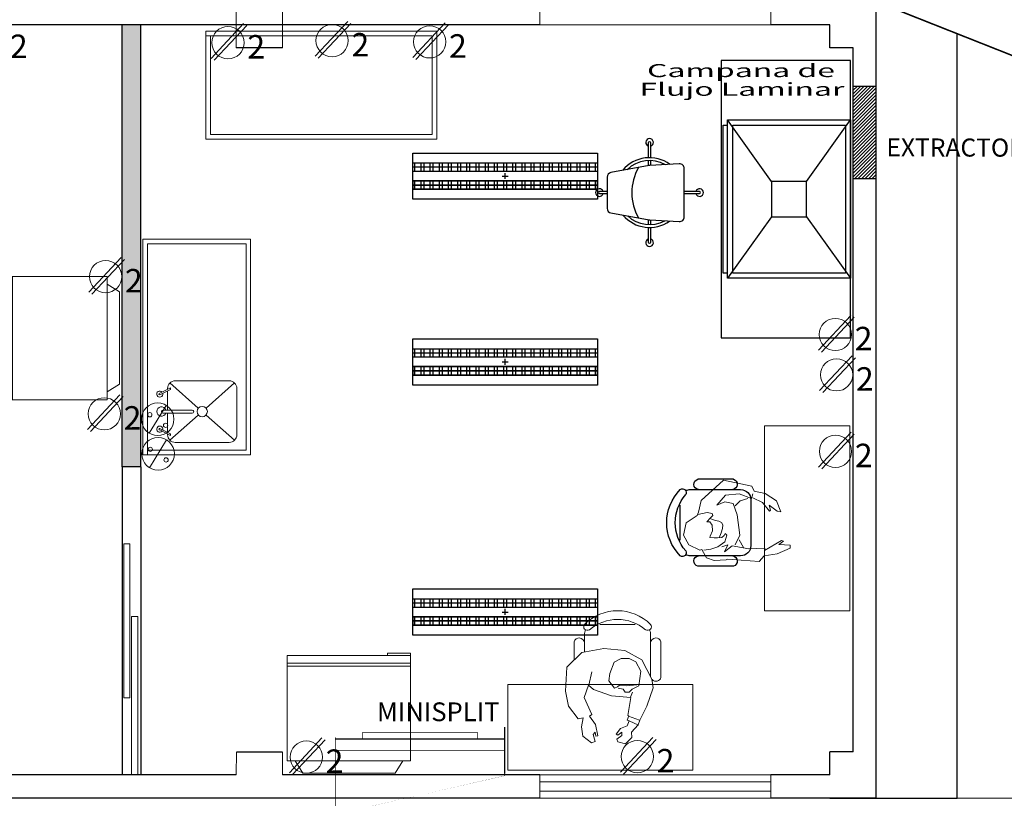
# Model space of a CAD drawing. Units: millimetres. Extents: x 8340 to 23103, y 22260 to 45822.
# Drawn here: x 10291 to 10298, y 22412 to 22417 of the extents above; entities that cross this region are included whole.
import ezdxf
from ezdxf.enums import TextEntityAlignment as Align

# ---------------------------------------------------------------- set-up
doc = ezdxf.new("R2010")
doc.units = ezdxf.units.MM
doc.header["$LTSCALE"] = 100
for name, pattern in [('DASHDOT', [1, 0.5, -0.25, 0, -0.25]), ('HIDDE50', [0.08, 0.05, -0.03]), ('HIDDEN', [9.524999999999999, 6.35, -3.175])]:
    doc.linetypes.add(name, pattern=pattern)
for name, color, linetype, lineweight in [('Alumbrado', 5, 'Continuous', 40), ('CISTERNA', 178, 'Continuous', 30), ('MOBILIARIO', 7, 'Continuous', 13), ('MUEBLES', 7, 'Continuous', 0), ('Muros de Carga', 240, 'Continuous', 0), ('TEXTOS', 7, 'Continuous', 5)]:
    doc.layers.add(name, color=color, linetype=linetype, lineweight=lineweight)
for name, color, linetype in [('AUXILIARPROYLOSA', 6, 'HIDDEN'), ('INST. ELECTRICA', 1, 'Continuous'), ('mb', 7, 'Continuous'), ('MOB', 252, 'Continuous'), ('MUROS', 7, 'Continuous'), ('OBRA EXTERIOR', 42, 'Continuous'), ('SRIVIERA', 252, 'Continuous'), ('TXT', 7, 'Continuous'), ('VENTANAS', 7, 'Continuous')]:
    doc.layers.add(name, color=color, linetype=linetype)
doc.layers.add('Instelectrica', color=7, linetype='Continuous', true_color=0xed1a35)
doc.styles.add('100', font='arial.ttf', dxfattribs={"width": 1.8, "height": 0.15})
doc.styles.add('sw60', font='swissel.ttf', dxfattribs={"height": 0.1524})
doc.styles.add('sw80', font='swissel.ttf', dxfattribs={"height": 0.18})

# ---------------------------------------------------------------- blocks, each defined once
blk = doc.blocks.new('56190257')
for p, q in [((0.3500000000000005, -0.25), (0, 0)), ((0.5499999999999998, -0.25), (0.9000000000000004, 0)), ((0.3500000000000005, -0.4499999999999993), (0, -0.6999999999999993)), ((0.5499999999999998, -0.4499999999999993), (0.9000000000000004, -0.6999999999999993))]:
    blk.add_line(p, q)
for points in [[(0, 0), (0.9000000000000004, 0), (0.9000000000000004, -0.6999999999999993), (0, -0.6999999999999993)], [(0.3500000000000005, -0.25), (0.3500000000000005, -0.4500000000000028), (0.5499999999999998, -0.4500000000000028), (0.5499999999999998, -0.25)]]:
    blk.add_lwpolyline(points, close=True)
at = {"linetype": 'HIDDE50'}
blk.add_lwpolyline([(0.03000000000000025, -0.02999999999999758), (0.8700000000000001, -0.03000000000000114), (0.8700000000000001, -0.6699999999999982), (0.03000000000000025, -0.6699999999999982)], close=True, dxfattribs=at)
blk.add_lwpolyline([(0.8700000000000001, -0.6999999999999993), (0.8700000000000001, -0.7249999999999979), (0.03000000000000025, -0.7249999999999979), (0.03000000000000025, -0.6999999999999993)])
blk = doc.blocks.new('56190059')
blk.add_lwpolyline([(0, -0.6999999999999993), (0, 0), (1.499999999999993, 0), (1.499999999999993, -0.6999999999999993)], close=True)
blk = doc.blocks.new('18140069')
for p, q in [((-0.2065121630523237, 0.2245388868264797), (-0.1752990328064925, 0.2245388868264797)), ((-0.1767826186650723, 0.2120388868264769), (-0.2065121630523237, 0.2120388868264769)), ((0.1752990328064925, 0.2245388868264797), (0.2093829559380254, 0.2245388868264797)), ((0.2093829559380254, 0.2120388868264769), (0.1767826186650723, 0.2120388868264769))]:
    blk.add_line(p, q)
for points in [[(0.007685396442852266, 0.4932888868264911), (0.007685396442852266, 0.5432888868264882, 1), (-0.004814603557150576, 0.5432888868264882), (-0.004814603557150576, 0.4932888868264911)], [(-0.22486294093504, 0.2120388868264769), (-0.3235646035571449, 0.212038886826484, -1), (-0.3235646035571449, 0.2245388868264797), (-0.22486294093504, 0.2245388868264797)], [(0.2277337338207417, 0.2245388868264797), (0.3264353964428466, 0.2245388868264797, -1), (0.3264353964428466, 0.212038886826484), (0.2277337338207417, 0.2120388868264769)], [(-0.004814603557150576, -0.00671111317350892), (-0.004814603557150576, -0.1067111131735174, 1), (0.007685396442852266, -0.1067111131735174), (0.007685396442852266, -0.00671111317350892)]]:
    blk.add_lwpolyline(points, format="xyb")
blk.add_lwpolyline([(-0.1013981058405875, 0.4932888868264911, 0.3624646087620042), (-0.1309142031435755, 0.4686554499724878), (-0.1761012863052791, 0.2201264925831339, 0.03109876837555234), (-0.1765389995984492, 0.21642403002582), (-0.1871762797434755, 0.02495298741515484, 0.4305637126589946), (-0.1572224691473139, -0.006711113173523131), (0.1572224691473139, -0.006711113173523131, 0.4305637126589946), (0.1871762797434755, 0.02495298741515484), (0.1765389995984421, 0.21642403002582, 0.03109876837555234), (0.1761012863052791, 0.2201264925831339), (0.1309142031435755, 0.4686554499724878, 0.3624646087620042), (0.1013981058405804, 0.4932888868264911)], format="xyb", close=True)
for centre, radius, start, end in [((0.001435396442850845, 0.5432888868264882), 0.02499999999999947, 284.4775121859295, 255.5224878140666), ((0.001435396442850845, 0.2182888868264854), 0.226384628453435, 130.3217640075297, 215.1464490872146), ((0.001435396442850845, 0.2182888868264854), 0.226384628453435, 323.6983823713605, 50.79197986905745), ((0.001435396442850845, 0.2182888868264854), 0.2080414622136652, 136.9608037706406, 208.2080212072729), ((0, 0), 0.3331095089746832, 60.63646175361574, 119.3635382463841), ((0.001435396442850845, 0.2182888868264854), 0.2080414622136652, 330.3076346448782, 44.45082268697934), ((-0.3235646035571449, 0.2182888868264854), 0.02500000000000036, 14.47751218592976, 345.5224878140702), ((0.3264353964428466, 0.2182888868264854), 0.02499999999999947, 194.4775121859303, 165.5224878140697), ((0.001435396442850845, -0.1067111131735174), 0.02500000000000036, 104.477512185931, 75.52248781406901)]:
    blk.add_arc(centre, radius, start, end)
blk = doc.blocks.new('XFSD')
at = {"layer": 'MUEBLES', "ltscale": 0.4}
for p, q in [((224.7761503521781, 215.4450883334021), (223.9761503521781, 215.4450883334021)), ((223.9761503521781, 214.7600883334021), (223.9761503521781, 215.4450883334021)), ((224.6261503521781, 215.4450883334021), (224.6261503521781, 215.460088333402)), ((224.7761503521781, 215.460088333402), (224.6261503521781, 215.460088333402)), ((224.7761503521781, 214.7600883334021), (224.7761503521781, 215.460088333402)), ((224.7761503521781, 215.395088333402), (223.9761503521781, 215.395088333402)), ((224.7761503521781, 215.3750883334021), (223.9761503521781, 215.3750883334021)), ((224.7761503521781, 214.7600883334021), (223.9761503521781, 214.7600883334021)), ((224.0261503521781, 214.7600883334021), (224.076150352178, 214.6800883334021)), ((224.6761503521781, 214.6800883334021), (224.7261503521781, 214.7600883334021)), ((224.6761503521781, 214.6800883334021), (224.076150352178, 214.6800883334021))]:
    blk.add_line(p, q, dxfattribs=at)
blk = doc.blocks.new('mes')
at = {"lineweight": 5}
for p, q in [((9993.354067333934, 22359.40624451352), (9993.354067330565, 22360.77624437462)), ((9993.994067333933, 22360.77624437462), (9993.354067330565, 22360.77624437462)), ((9993.500052572406, 22359.87239138414), (9993.68446646037, 22359.70846792817)), ((9993.73460420168, 22359.70846792817), (9993.919018089648, 22359.87239138414)), ((9993.484535331027, 22359.69618448758), (9993.484535331027, 22359.81999126392)), ((9993.484535331027, 22359.5516537239), (9993.484535331027, 22359.67618448759)), ((9993.500052572406, 22359.49997759103), (9993.68446646037, 22359.663901047)), ((9993.73460420168, 22359.663901047), (9993.919018089648, 22359.49997759103))]:
    blk.add_line(p, q, dxfattribs=at)
blk.add_lwpolyline([(9993.324067330508, 22360.80624443356), (9994.024067333936, 22360.80624451353), (9994.024067333936, 22359.40624451352), (9993.324067333935, 22359.40624451352), (9993.324067330508, 22360.80624443356), (9993.324067330508, 22360.80624443356)], close=True, dxfattribs=at)
blk.add_lwpolyline([(9993.354067333934, 22359.43624451353), (9993.994067333933, 22359.43624451353), (9993.994067333933, 22360.77624437462)], dxfattribs=at)
blk.add_lwpolyline([(9993.484535331027, 22359.82999126392), (9993.484535331027, 22359.83618448758, -0.4142135623730951), (9993.534535331026, 22359.88618448759), (9993.884535331024, 22359.88618448759, -0.4142135623730955), (9993.934535331027, 22359.83618448758), (9993.934535331027, 22359.53618448759, -0.4142135623730951), (9993.884535331024, 22359.48618448758), (9993.534535331026, 22359.48618448758, -0.4142135623730951), (9993.484535331027, 22359.53618448759), (9993.484535331027, 22359.5416537239)], format="xyb", dxfattribs=at)
for points in [[(9993.43408633483, 22359.79476676582), (9993.50408633483, 22359.82976676582), (9993.50408633483, 22359.83976676582), (9993.43408633483, 22359.80476676582, 1)], [(9993.644535331026, 22359.67618448759, 1), (9993.644535331026, 22359.69618448758), (9993.454535331024, 22359.69618448758, 1), (9993.454535331024, 22359.67618448759)], [(9993.50408633483, 22359.531878222), (9993.50408633483, 22359.541878222), (9993.43408633483, 22359.576878222, 1), (9993.43408633483, 22359.566878222)]]:
    blk.add_lwpolyline(points, format="xyb", close=True, dxfattribs=at)
blk.add_circle((9993.709535331025, 22359.68618448759), 0.03354101966249792, dxfattribs=at)
for centre, radius, start, end in [((9993.43408633483, 22359.79976676582), 0.02000000000000046, 39.48601755864982, 13.64408479551659), ((9993.444935331026, 22359.68618448759), 0.03040000000000069, 19.20489749719336, 340.7951025028067), ((9993.43408633483, 22359.571878222), 0.02000000000000046, 346.3559152044834, 320.5139824413502)]:
    blk.add_arc(centre, radius, start, end, dxfattribs=at)
blk = doc.blocks.new('mes23')
at = {"lineweight": 5}
for p in [(9993.354067333934, 22357.18863559745), (9993.994067333933, 22358.65863545854)]:
    blk.add_line(p, (9993.354067330565, 22358.65863545854), dxfattribs=at)
blk.add_lwpolyline([(9993.324067330508, 22358.68863551748), (9994.024067333936, 22358.68863559745), (9994.024067333936, 22357.18863559745), (9993.324067333935, 22357.18863559745), (9993.324067330508, 22358.68863551748), (9993.324067330508, 22358.68863551748)], close=True, dxfattribs=at)
blk.add_lwpolyline([(9993.354067333934, 22357.21863559745), (9993.994067333933, 22357.21863559745), (9993.994067333933, 22358.65863545854)], dxfattribs=at)
blk = doc.blocks.new('HUM05')
at = {"lineweight": 5}
for p, q in [((-0.1737209809252249, 0.1656568380733816), (-0.02820044392521481, 0.2969299308733824)), ((-0.02820044392521481, 0.2969299308733824), (0.1549125248747885, 0.2569638436733825)), ((0.1549125248747885, 0.2569638436733825), (0.1704347188747874, 0.2262544562733808)), ((-0.07234157992522228, 0.1334929196733832), (-0.01495810312522394, 0.1997511564733827)), ((-0.01495810312522394, 0.1997511564733827), (0.07332419427478953, 0.2085856066733811)), ((0.07332419427478953, 0.2085856066733811), (0.1527782390747916, 0.1776650944733831)), ((0.1527782390747916, 0.1776650944733831), (0.161606466274776, 0.2085856066733811)), ((0.1704347188747874, 0.2262544562733808), (0.2411099902747935, 0.2091772742733795)), ((0.2411099902747935, 0.2091772742733795), (0.3155389244747653, 0.1636123412733816)), ((-0.1915226725252239, 0.08932074487338326), (-0.1737209809252249, 0.1656568380733816)), ((-0.01937221672523037, 0.1555790070733849), (-0.07234157992522228, 0.1334929196733832)), ((0.03359714647478995, 0.1449471766733836), (-0.01937221672523037, 0.1555790070733849)), ((0.06008185347477024, 0.07165189527338), (0.03359714647478995, 0.1449471766733836)), ((0.04749798227479118, 0.1306302634733818), (0.08082171547479788, 0.1623683762733847)), ((0.08082171547479788, 0.1623683762733847), (0.1300138954747752, 0.1766505422733857)), ((0.2248246278747672, 0.1518587706733818), (0.1626049656747739, 0.1811272668733821)), ((0.2701693682747646, 0.096083393273382), (0.2248246278747672, 0.1518587706733818)), ((0.2682379014747767, 0.1335017334733841), (0.276083631274787, 0.1026460674733833)), ((0.3200957860747735, 0.0952649290733838), (0.2682379014747767, 0.1335017334733841)), ((0.3155389244747653, 0.1636123412733816), (0.3443991156747757, 0.09222726687337968)), ((-0.2709767427252245, 0.0186452956733838), (-0.2003509251252353, 0.06723468287338363)), ((-0.2003509251252353, 0.06723468287338363), (-0.1915226725252239, 0.08932074487338326)), ((-0.1948309717252243, 0.07400129367337982), (-0.134072647725219, 0.0876707608733831)), ((-0.134072647725219, 0.0876707608733831), (-0.1021745403252226, 0.08007661807338451)), ((-0.09761765332521577, 0.06640712547338268), (-0.1128072343252029, 0.05273765827338295)), ((-0.1021745403252226, 0.08007661807338451), (-0.09761765332521577, 0.06640712547338268)), ((0.07773830787476754, -0.06086460372661762), (0.06008185347477024, 0.07165189527338)), ((0.276083631274787, 0.1026460674733833), (0.2701693682747646, 0.096083393273382)), ((0.3443991156747757, 0.09222726687337968), (0.3200957860747735, 0.0952649290733838)), ((-0.2886331971252218, -0.06086460372661762), (-0.2709767427252245, 0.0186452956733838)), ((-0.1128072343252029, 0.05273765827338295), (-0.1355915931252127, 0.0269175168733824)), ((-0.1355915931252127, 0.0269175168733824), (-0.1173640959252111, 0.0269175168733824)), ((-0.1173640959252111, 0.0269175168733824), (-0.1021745403252226, 0.004135037673385966)), ((-0.1097693181252168, 0.04514349007338225), (-0.07939015612521416, 0.03451168507338309)), ((-0.1021745403252226, 0.004135037673385966), (-0.09913662412520807, -0.0323169087266173)), ((-0.07939015612521416, 0.03451168507338309), (-0.0581247427252265, 0.03147402287338252)), ((-0.0581247427252265, 0.03147402287338252), (-0.04141621632521719, 0.02084219247338126)), ((-0.04141621632521719, 0.02084219247338126), (-0.0323024677252306, 0.007172699873382982)), ((-0.0323024677252306, 0.007172699873382982), (-0.03382141312522435, -0.01712859772661801)), ((-0.2533202883252272, -0.1227056281266172), (-0.2886331971252218, -0.06086460372661762)), ((-0.09913662412520807, -0.0323169087266173), (-0.1158451505252174, -0.06725003672661956)), ((-0.04293516172521095, -0.04598640132661558), (-0.05660579732523274, -0.07788184172661516)), ((-0.03382141312522435, -0.01712859772661801), (-0.04293516172521095, -0.04598640132661558)), ((-0.03837830012523114, -0.0748441795266146), (-0.02318871912521558, -0.06269353072661943)), ((-0.02318871912521558, -0.06269353072661943), (-0.01711288672521505, -0.05054288192661716)), ((-0.006480167325207731, -0.06117471232661842), (-0.02015080292522953, -0.1037019831266193)), ((-0.01711288672521505, -0.05054288192661716), (-0.006480167325207731, -0.06117471232661842)), ((0.07773830787476754, -0.06086460372661762), (0.04730923487477412, -0.1235357509266173)), ((-0.1826944453252111, -0.1580433527266187), (-0.2533202883252272, -0.1227056281266172)), ((-0.1158451505252174, -0.06725003672661956), (-0.1173640959252111, -0.07636302332661771)), ((-0.1173640959252111, -0.07636302332661771), (-0.08850390472522918, -0.07788184172661516)), ((-0.08850390472522918, -0.07788184172661516), (-0.06723849132521309, -0.07788184172661516)), ((-0.06723849132521309, -0.07788184172661516), (-0.03837830012523114, -0.0748441795266146)), ((-0.02015080292522953, -0.1037019831266193), (-0.06420057512522703, -0.1371162673266184)), ((-0.03999584832521919, -0.1351259995266147), (-9.016232522185419e-05, -0.1231509663266195)), ((-9.016232522185419e-05, -0.1231509663266195), (-0.02221788032522909, -0.1683908809266157)), ((0.07332482927478168, -0.0915176285266206), (0.1013416388747714, -0.1395448121266156)), ((0.2369932344747667, -0.1609648353266167), (0.34847962567477, -0.09428445052661871)), ((0.3613426174747758, -0.09970796012661864), (0.331384054074789, -0.1204245557266184)), ((0.331384054074789, -0.1204245557266184), (0.4036471810747742, -0.1251241907266198)), ((0.34847962567477, -0.09428445052661871), (0.3613426174747758, -0.09970796012661864)), ((0.4036471810747742, -0.1251241907266198), (0.4048466198747747, -0.1438198353266174)), ((-0.1694521045252202, -0.1536261403266188), (-0.1826944453252111, -0.1580433527266187)), ((-0.138553309325232, -0.206632739926615), (-0.1694521045252202, -0.1536261403266188)), ((-0.1097693181252168, -0.1507857599266202), (-0.1560945747252163, -0.1575645119266156)), ((-0.06420057512522703, -0.1371162673266184), (-0.1097693181252168, -0.1507857599266202)), ((-0.02221788032522909, -0.1683908809266157), (0.02855174127478222, -0.1306799327266148)), ((0.02855174127478222, -0.1306799327266148), (0.1360882038747775, -0.1487362339266163)), ((0.1360882038747775, -0.1487362339266163), (0.2391095116747692, -0.145183053326619)), ((0.319603280074773, -0.1806379227266177), (0.2360763960747647, -0.1954422873266175)), ((0.2391095116747692, -0.145183053326619), (0.2369932344747667, -0.1609648353266167)), ((0.4048466198747747, -0.1438198353266174), (0.319603280074773, -0.1806379227266177)), ((-0.08999805972521813, -0.2243016149266168), (-0.138553309325232, -0.206632739926615)), ((-0.01054398952521751, -0.2198844025266169), (-0.08999805972521813, -0.2243016149266168)), ((-0.002740880925216516, -0.2157504255266183), (-0.01054398952521751, -0.2198844025266169)), ((0.02791750327477871, -0.218330455926619), (-0.002740880925216516, -0.2157504255266183)), ((0.2040015554747754, -0.2319406903266206), (0.02791750327477871, -0.218330455926619)), ((0.2360763960747647, -0.1954422873266175), (0.2040015554747754, -0.2319406903266206))]:
    blk.add_line(p, q, dxfattribs=at)
blk = doc.blocks.new('Mujer sentada 002')
blk.add_blockref('HUM05', (-0.068910080674776, -0.005393645773381195))
blk = doc.blocks.new('butaca')
for p, q in [((0.433205122765469, 0.2822680939306679), (0.2015655654685462, 0.2822680939306679)), ((0.4801450489553458, 0.2150725244776766), (0.1546256392786436, 0.2150725244776766)), ((0.5464131800747642, -0.1488043933582617), (0.5464131800747642, 0.1488043933582617)), ((0.08835750815922516, 0.1143474997498828), (0.08835750815922516, -0.1143474997498828)), ((0.1546256392786436, -0.2150725244776766), (0.4801450489553458, -0.2150725244776766)), ((0.433205122765469, -0.2822680939306679), (0.2015655654685462, -0.2822680939306679))]:
    blk.add_line(p, q)
for centre, radius, start, end in [((0.2112296679431465, 0.2491340283709604), 0.03451465162469694, 106.2602047396822, 260.7053702254121), ((0.423541020290843, 0.2491340283709604), 0.03451465162469694, 279.2946297745879, 73.73979526027284), ((0.3059346124603444, 0), 0.305934612460344, 135.3316777383463, 224.6683222616537), ((0.1028331903784752, 0.1956448770405359), 0.02422764661815729, 327.9725874949914, 126.6900645715334), ((0.1546256392786436, 0.1488043933582617), 0.06626813111941812, 90, 117.5844408367677), ((0.4801450489553458, 0.1488043933582617), 0.06626813111941812, 0, 89.9999999999999), ((0.3363792646946777, 0), 0.2803558177827345, 139.3543501991824, 220.6456498008198), ((0.1028331903784752, -0.1956448770405359), 0.02422764661815729, 233.3099354284666, 32.02741250500856), ((0.4801450489553458, -0.1488043933582617), 0.06626813111941812, 270, 0), ((0.1546256392786436, -0.1488043933582617), 0.06626813111941812, 242.4155591632323, 270), ((0.2112296679431465, -0.2491340283709604), 0.03451465162469694, 99.29462977458795, 253.7397952603178), ((0.423541020290843, -0.2491340283709604), 0.03451465162469694, 286.2602047397272, 80.70537022541211)]:
    blk.add_arc(centre, radius, start, end)
blk = doc.blocks.new('HUM07')
at = {"lineweight": 5}
for p, q in [((-0.173860097286564, 0.2073619241006917), (-0.2699499736865505, 0.1092048433006916)), ((-0.01771407988655938, 0.215374735100692), (-0.173860097286564, 0.2073619241006917)), ((0.08037767211342839, 0.1953426949006918), (-0.01771407988655938, 0.215374735100692)), ((0.1624544193134341, 0.1332433017006913), (0.08037767211342839, 0.1953426949006918)), ((0.1544469423134274, 0.1011920323006947), (0.1624544193134341, 0.1332433017006913)), ((-0.2699499736865505, 0.1092048433006916), (-0.2939724300865691, -0.0330227614993106)), ((-0.05775151568656156, 0.06513431930068947), (-0.1438320140865699, 0.04510227910069275)), ((-0.05775151568656156, 0.06713751570069348), (0.02432523151344412, 0.09518241770069125)), ((-0.02772343248656739, 0.03308302450069078), (-0.05775151568656156, 0.06713751570069348)), ((0.02432523151344412, 0.09518241770069125), (0.1344282117134412, 0.04510227910069275)), ((0.2145031087134441, 0.111208039700692), (0.1544469423134274, 0.1011920323006947)), ((0.2745592751134325, 0.1031952287006916), (0.2145031087134441, 0.111208039700692)), ((0.3186004621134373, 0.04710547550069322), (0.2745592751134325, 0.1031952287006916)), ((0.0123140033134348, -0.08310290009930554), (-0.02772343248656739, 0.03308302450069078)), ((0.1344282117134412, 0.04510227910069275), (0.1444375643134492, 0.05912470470069309)), ((0.1444375643134492, 0.05912470470069309), (0.1984881293134322, 0.02106379530069447)), ((0.1984881293134322, 0.02106379530069447), (0.2725573995134312, 0.00503814790069157)), ((0.2485349431134409, 0.02306701710069348), (0.2625480469134231, 0.03708944270069381)), ((0.2745592751134325, 0.019060598900694), (0.2485349431134409, 0.02306701710069348)), ((0.2625480469134231, 0.03708944270069381), (0.3085911095134293, 0.02306701710069348)), ((0.2725573995134312, 0.00503814790069157), (0.2745592751134325, 0.019060598900694)), ((0.3085911095134293, 0.02306701710069348), (0.3186004621134373, 0.04710547550069322)), ((-0.2939724300865691, -0.0330227614993106), (-0.2819612018865598, -0.1692407262993072)), ((-0.2058900560865595, -0.09912852209930989), (-0.2299125378865483, -0.1452022678993075)), ((-0.1318207858865605, -0.07108364549930712), (-0.2058900560865595, -0.09912852209930989)), ((-0.08577772328655442, -0.06507403089930719), (-0.1318207858865605, -0.07108364549930712)), ((-0.03773278508654698, -0.1031349402993094), (-0.08577772328655442, -0.06507403089930719)), ((-0.05775151568656156, -0.135186235099308), (-0.04574028748655223, -0.1211637840993092)), ((-0.04574028748655223, -0.1211637840993092), (-0.03773278508654698, -0.1031349402993094)), ((-0.03172718368657002, -0.1592246934993078), (-0.03773278508654698, -0.1251702022993086)), ((0.02232338131344136, -0.2093048320993063), (0.0123140033134348, -0.08310290009930554)), ((0.2605461713134218, -0.1131509730993088), (0.2245124613134237, -0.1411958496993044)), ((0.2485349431134409, -0.1492086606993048), (0.2685536483134285, -0.1231670058993046)), ((0.2685536483134285, -0.1231670058993046), (0.2605461713134218, -0.1131509730993088)), ((0.2945779803134485, -0.1171573912993082), (0.2705555239134299, -0.1492086606993048)), ((0.310592959713432, -0.1231670058993046), (0.2945779803134485, -0.1171573912993082)), ((0.3246060635134427, -0.1732471444993067), (0.310592959713432, -0.1231670058993046)), ((-0.2819612018865598, -0.1692407262993072), (-0.2219050354865715, -0.2794170362993071)), ((-0.2299125378865483, -0.1452022678993075), (-0.2299125378865483, -0.1972856028993064)), ((-0.05975339128656287, -0.2473657414993085), (-0.05174588888655762, -0.1812599554993071)), ((-0.05174588888655762, -0.1812599554993071), (-0.05775151568656156, -0.135186235099308)), ((-0.01170845308655544, -0.1712439226993041), (-0.03172718368657002, -0.1592246934993078)), ((-0.01170845308655544, -0.1972856028993064), (-0.01170845308655544, -0.1712439226993041)), ((0.1404338385134452, -0.1892727918993096), (0.02232338131344136, -0.2093048320993063)), ((0.1424357141134465, -0.1952824064993095), (0.1404338385134452, -0.1892727918993096)), ((0.1704619217134393, -0.1852663736993065), (0.1424357141134465, -0.1952824064993095)), ((0.1744656475134434, -0.1972856028993064), (0.1704619217134393, -0.1852663736993065)), ((0.2064956063134389, -0.1852663736993065), (0.1744656475134434, -0.1972856028993064)), ((0.2245124613134237, -0.1411958496993044), (0.2064956063134389, -0.1852663736993065)), ((0.2705555239134299, -0.1492086606993048), (0.2485349431134409, -0.1492086606993048)), ((0.2825667521134392, -0.2153144466993098), (0.3246060635134427, -0.1732471444993067)), ((-0.2299125378865483, -0.1972856028993064), (-0.2078919316865608, -0.2413561268993085)), ((-0.2078919316865608, -0.2413561268993085), (-0.1478357652865725, -0.2734074216993108)), ((-0.05174588888655762, -0.2593849706993083), (-0.03172718368657002, -0.2173176684993052)), ((-0.03172718368657002, -0.2173176684993052), (-0.01170845308655544, -0.1972856028993064)), ((0.02032150571344005, -0.2073016356993094), (-0.01170845308655544, -0.2193208648993092)), ((0.1444375643134492, -0.1932791846993069), (0.1704619217134393, -0.2653945852993083)), ((0.1704619217134393, -0.2673978070993073), (0.2004900049134335, -0.2553785524993089)), ((0.1744656475134434, -0.1972856028993064), (0.2024918805134348, -0.2573817742993043)), ((0.2004900049134335, -0.2553785524993089), (0.2485349431134409, -0.2133112502993058)), ((0.2485349431134409, -0.2133112502993058), (0.2825667521134392, -0.2153144466993098)), ((-0.2219050354865715, -0.2794170362993071), (-0.09578710128656098, -0.3455228222993085)), ((-0.1478357652865725, -0.2734074216993108), (-0.05174588888655762, -0.2593849706993083)), ((-0.03973466068657672, -0.3535356332993089), (0.08037767211342839, -0.3114683310993058)), ((0.08037767211342839, -0.3114683310993058), (0.1704619217134393, -0.2673978070993073)), ((-0.09578710128656098, -0.3455228222993085), (-0.03973466068657672, -0.3535356332993089))]:
    blk.add_line(p, q, dxfattribs=at)
blk = doc.blocks.new('hombre')
at = {"layer": 'MOBILIARIO', "linetype": 'ByBlock', "lineweight": 13}
for p, q in [((9994.876533393037, 22365.81549493903), (9995.105228392536, 22365.81549493904)), ((9994.775808368311, 22365.63671384789), (9994.77580836831, 22365.74922680791)), ((9995.205953417266, 22365.74922680792), (9995.20595341727, 22365.47473691983)), ((9994.708612798859, 22365.58399216399), (9994.708612798859, 22365.70228688172)), ((9995.273148986724, 22365.47064732444), (9995.27314898672, 22365.70228688173))]:
    blk.add_line(p, q, dxfattribs=at)
for centre, radius, start, end in [((9994.99088089279, 22365.59791783473), 0.305934612460344, 45.33167773951871, 134.6683222628395), ((9994.795236015747, 22365.80101925681), 0.02422764661815729, 143.3099354295168, 302.0274125060654), ((9994.990880892792, 22365.5674731825), 0.2803558177827345, 49.35435020031473, 130.64564980198), ((9995.186525769826, 22365.80101925682), 0.02422764661815729, 237.9725874960778, 36.69006457262991), ((9994.84207649943, 22365.74922680791), 0.06626813111941812, 152.4155591644553, 180.0000000010422), ((9995.139685286145, 22365.74922680792), 0.06626813111941812, 1.042204158021965e-09, 27.58444083787475), ((9994.741746864418, 22365.69262277925), 0.03451465162469694, 9.294629775758708, 163.7397952613599), ((9995.24001492116, 22365.69262277926), 0.03451465162469694, 16.26020474081622, 170.7053702265545), ((9995.240014921164, 22365.48031142691), 0.03451465162469694, 223.2270441408351, 343.7397952613599)]:
    blk.add_arc(centre, radius, start, end, dxfattribs=at)
at = {"layer": 'MOBILIARIO', "linetype": 'ByBlock', "lineweight": 13, "extrusion": (0, 0, -1), "zscale": -1, "rotation": 269.9999999988662}
blk.add_blockref('HUM07', (-9994.868892078539, 22365.36404099058), dxfattribs=at)
blk = doc.blocks.new('C')
at = {"layer": 'Muros de Carga', "lineweight": 13}
for p, q in [((117.5838514228003, -73.69719364519221), (117.7952424432206, -73.4716495183061)), ((117.6043748529312, -73.70949605957759), (117.8157658733514, -73.48395193269147))]:
    blk.add_line(p, q, dxfattribs=at)
blk.add_circle((117.693930476727, -73.59549843483967), 0.1046952234713103, dxfattribs=at)
at = {"layer": 'TXT', "linetype": 'Continuous', "lineweight": 13, "style": 'sw60'}
blk.add_text('2', height=0.1524, dxfattribs=at).set_placement((117.8773028464875, -73.69830415295633), align=Align.CENTER)
blk = doc.blocks.new('A')
at = {"layer": 'Muros de Carga', "lineweight": 13}
blk.add_line((120.4090571122987, -74.57235543932572), (120.298153783701, -74.75247377909116), dxfattribs=at)
for centre, radius in [((120.3536054479985, -74.66241460921047), 0.10576171875), ((120.3026568699817, -74.63326199819875), 0.01398704605997981), ((120.4048474543923, -74.7017582274256), 0.01398704605997981)]:
    blk.add_circle(centre, radius, dxfattribs=at)
blk = doc.blocks.new('APAGADOR 1')
at = {"lineweight": 9}
blk.add_blockref('A', (-131.6003006989054, 98.05298547597671), dxfattribs=at)
blk = doc.blocks.new('APA')
at = {"layer": 'AUXILIARPROYLOSA', "color": 7, "linetype": 'Continuous'}
blk.add_blockref('APAGADOR 1', (151.9295756333278, -18.76996152800054), dxfattribs=at)
blk = doc.blocks.new('A$C399265A5')
at = {"layer": 'INST. ELECTRICA', "lineweight": -3}
for p, q in [((0.5798403467206299, 0.1500009393203072), (0.6193299680408018, 0.1500009393203072)), ((0.6000028833395845, 0.1683473012180912), (0.6000028833395845, 0.1302625186949626))]:
    blk.add_line(p, q, dxfattribs=at)
at = {"layer": 'INST. ELECTRICA'}
blk.add_lwpolyline([(2.883339220716152e-06, 0.3000009393203982), (2.883339220716152e-06, 9.393202162755188e-07), (1.200002883339494, 9.393202162755188e-07), (1.200002883339494, 0.3000009393203982)], close=True, dxfattribs=at)
blk = doc.blocks.new('A$C423006FB')
at = {"layer": 'INST. ELECTRICA', "color": 18, "lineweight": -3, "true_color": 0x000000}
for points in [[(0.06450917530310107, 1.200002158834877), (0.1196159410719702, 1.200002158834877), (0.1196159410719702, 2.15883460441546e-06), (0.06450917530310107, 2.15883460441546e-06)], [(0.06450917530310107, 1.184414415886749), (0.1196159410719702, 1.184414415886749), (0.1196159410719702, 1.146398046416834), (0.06450917530310107, 1.146398046416834)], [(0.2355016181118117, 1.200002158834877), (0.1803948523429426, 1.200002158834877), (0.1803948523429426, 2.15883460441546e-06), (0.2355016181118117, 2.15883460441546e-06)], [(0.1803948523429426, 1.200002158834877), (0.2355016181118117, 1.200002158834877), (0.2355016181118117, 2.15883460441546e-06), (0.1803948523429426, 2.15883460441546e-06)], [(0.1803948523429426, 1.184414415886749), (0.2355016181118117, 1.184414415886749), (0.2355016181118117, 1.146398046416834), (0.1803948523429426, 1.146398046416834)], [(0.06450917530310107, 1.124793783900486), (0.1196159410719702, 1.124793783900486), (0.1196159410719702, 1.086777414430571), (0.06450917530310107, 1.086777414430571)], [(0.1803948523429426, 1.124793783900486), (0.2355016181118117, 1.124793783900486), (0.2355016181118117, 1.086777414430571), (0.1803948523429426, 1.086777414430571)], [(0.06450917530310107, 1.065173151914223), (0.1196159410719702, 1.065173151914223), (0.1196159410719702, 1.027156782444308), (0.06450917530310107, 1.027156782444308)], [(0.1803948523429426, 1.065173151914223), (0.2355016181118117, 1.065173151914223), (0.2355016181118117, 1.027156782444308), (0.1803948523429426, 1.027156782444308)], [(0.06450917530310107, 1.00555251992796), (0.1196159410719702, 1.00555251992796), (0.1196159410719702, 0.9675361504580451), (0.06450917530310107, 0.9675361504580451)], [(0.1803948523429426, 1.00555251992796), (0.2355016181118117, 1.00555251992796), (0.2355016181118117, 0.9675361504580451), (0.1803948523429426, 0.9675361504580451)], [(0.06450917530310107, 0.9459318879416969), (0.1196159410719702, 0.9459318879416969), (0.1196159410719702, 0.907915518471782), (0.06450917530310107, 0.907915518471782)], [(0.1803948523429426, 0.9459318879416969), (0.2355016181118117, 0.9459318879416969), (0.2355016181118117, 0.907915518471782), (0.1803948523429426, 0.907915518471782)], [(0.06450917530310107, 0.8863112559554338), (0.1196159410719702, 0.8863112559554338), (0.1196159410719702, 0.8482948864855189), (0.06450917530310107, 0.8482948864855189)], [(0.1803948523429426, 0.8863112559554338), (0.2355016181118117, 0.8863112559554338), (0.2355016181118117, 0.8482948864855189), (0.1803948523429426, 0.8482948864855189)], [(0.06450917530310107, 0.8266906239691707), (0.1196159410719702, 0.8266906239691707), (0.1196159410719702, 0.7886742544992558), (0.06450917530310107, 0.7886742544992558)], [(0.1803948523429426, 0.8266906239691707), (0.2355016181118117, 0.8266906239691707), (0.2355016181118117, 0.7886742544992558), (0.1803948523429426, 0.7886742544992558)], [(0.06450917530310107, 0.7670699919829076), (0.1196159410719702, 0.7670699919829076), (0.1196159410719702, 0.7290536225129927), (0.06450917530310107, 0.7290536225129927)], [(0.06450917530310107, 0.7074493599966445), (0.1196159410719702, 0.7074493599966445), (0.1196159410719702, 0.6694329905267296), (0.06450917530310107, 0.6694329905267296)], [(0.1803948523429426, 0.7670699919829076), (0.2355016181118117, 0.7670699919829076), (0.2355016181118117, 0.7290536225129927), (0.1803948523429426, 0.7290536225129927)], [(0.1803948523429426, 0.7074493599966445), (0.2355016181118117, 0.7074493599966445), (0.2355016181118117, 0.6694329905267296), (0.1803948523429426, 0.6694329905267296)], [(0.06450917530310107, 0.6478287280103814), (0.1196159410719702, 0.6478287280103814), (0.1196159410719702, 0.6098123585404664), (0.06450917530310107, 0.6098123585404664)], [(0.1803948523429426, 0.6478287280103814), (0.2355016181118117, 0.6478287280103814), (0.2355016181118117, 0.6098123585404664), (0.1803948523429426, 0.6098123585404664)], [(0.06450917530310107, 0.5882080960241183), (0.1196159410719702, 0.5882080960241183), (0.1196159410719702, 0.5501917265542033), (0.06450917530310107, 0.5501917265542033)], [(0.1803948523429426, 0.5882080960241183), (0.2355016181118117, 0.5882080960241183), (0.2355016181118117, 0.5501917265542033), (0.1803948523429426, 0.5501917265542033)], [(0.06450917530310107, 0.5285874640378552), (0.1196159410719702, 0.5285874640378552), (0.1196159410719702, 0.4905710945679402), (0.06450917530310107, 0.4905710945679402)], [(0.1803948523429426, 0.5285874640378552), (0.2355016181118117, 0.5285874640378552), (0.2355016181118117, 0.4905710945679402), (0.1803948523429426, 0.4905710945679402)], [(0.06450917530310107, 0.4689668320515921), (0.1196159410719702, 0.4689668320515921), (0.1196159410719702, 0.4309504625816771), (0.06450917530310107, 0.4309504625816771)], [(0.1803948523429426, 0.4689668320515921), (0.2355016181118117, 0.4689668320515921), (0.2355016181118117, 0.4309504625816771), (0.1803948523429426, 0.4309504625816771)], [(0.06450917530310107, 0.409346200065329), (0.1196159410719702, 0.409346200065329), (0.1196159410719702, 0.371329830595414), (0.06450917530310107, 0.371329830595414)], [(0.1803948523429426, 0.409346200065329), (0.2355016181118117, 0.409346200065329), (0.2355016181118117, 0.371329830595414), (0.1803948523429426, 0.371329830595414)], [(0.06450917530310107, 0.3497255680790659), (0.1196159410719702, 0.3497255680790659), (0.1196159410719702, 0.3117091986091509), (0.06450917530310107, 0.3117091986091509)], [(0.1803948523429426, 0.3497255680790659), (0.2355016181118117, 0.3497255680790659), (0.2355016181118117, 0.3117091986091509), (0.1803948523429426, 0.3117091986091509)], [(0.06450917530310107, 0.2901049360928027), (0.1196159410719702, 0.2901049360928027), (0.1196159410719702, 0.2520885666228878), (0.06450917530310107, 0.2520885666228878)], [(0.1803948523429426, 0.2901049360928027), (0.2355016181118117, 0.2901049360928027), (0.2355016181118117, 0.2520885666228878), (0.1803948523429426, 0.2520885666228878)], [(0.06450917530310107, 0.2304843041065396), (0.1196159410719702, 0.2304843041065396), (0.1196159410719702, 0.1924679346366247), (0.06450917530310107, 0.1924679346366247)], [(0.1803948523429426, 0.2304843041065396), (0.2355016181118117, 0.2304843041065396), (0.2355016181118117, 0.1924679346366247), (0.1803948523429426, 0.1924679346366247)], [(0.06450917530310107, 0.1708636721202765), (0.1196159410719702, 0.1708636721202765), (0.1196159410719702, 0.1328473026503616), (0.06450917530310107, 0.1328473026503616)], [(0.1803948523429426, 0.1708636721202765), (0.2355016181118117, 0.1708636721202765), (0.2355016181118117, 0.1328473026503616), (0.1803948523429426, 0.1328473026503616)], [(0.06450917530310107, 0.1112430401340134), (0.1196159410719702, 0.1112430401340134), (0.1196159410719702, 0.07322667066409849), (0.06450917530310107, 0.07322667066409849)], [(0.1803948523429426, 0.1112430401340134), (0.2355016181118117, 0.1112430401340134), (0.2355016181118117, 0.07322667066409849), (0.1803948523429426, 0.07322667066409849)], [(0.06450917530310107, 0.05162240814775032), (0.1196159410719702, 0.05162240814775032), (0.1196159410719702, 0.01360603867783539), (0.06450917530310107, 0.01360603867783539)], [(0.1803948523429426, 0.05162240814775032), (0.2355016181118117, 0.05162240814775032), (0.2355016181118117, 0.01360603867783539), (0.1803948523429426, 0.01360603867783539)]]:
    blk.add_lwpolyline(points, close=True, dxfattribs=at)
for points in [[(0.09206255818753561, 1.200002158834877), (0.09206255818753561, 2.15883460441546e-06)], [(0.2079482352273772, 2.15883460441546e-06), (0.2079482352273772, 1.200002158834877)], [(0.2079482352273772, 1.200002158834877), (0.2079482352273772, 2.15883460441546e-06)]]:
    blk.add_lwpolyline(points, dxfattribs=at)
at = {"layer": 'INST. ELECTRICA', "lineweight": -3, "xscale": -1, "rotation": 270}
blk.add_blockref('A$C399265A5', (4.457387149159331e-06, -7.245046163006919e-07), dxfattribs=at)
blk = doc.blocks.new('MINISPLIT')
at = {"layer": 'Instelectrica', "color": 7, "ltscale": 0.0625}
for p, q in [((115.6948560488952, -111.6564943392762), (115.6948560489002, -112.7564943392761)), ((115.9198560489001, -112.7564943392752), (115.6198560488999, -112.7564943392765))]:
    blk.add_line(p, q, dxfattribs=at)
at = {"layer": 'Instelectrica', "color": 7, "ltscale": 0.0625, "const_width": 0.005}
blk.add_lwpolyline([(115.6198560488999, -112.7564943392765), (115.6198560488954, -111.6564943392766), (115.9198560488951, -111.6564943392752), (115.9198560489001, -112.7564943392752)], close=True, dxfattribs=at)
for points in [[(115.6952196613771, -111.6564943392762), (115.6952196613817, -112.7564943392761)], [(115.7698560488955, -111.6564943392759), (115.7698560489, -112.7564943392758)], [(115.6948560488961, -111.8345867655689), (115.6535762285328, -111.8345867655689), (115.65357622854, -112.5784019129833), (115.6948560488993, -112.5784019129833)]]:
    blk.add_lwpolyline(points, dxfattribs=at)

msp = doc.modelspace()

# ---------------------------------------------------------------- hatches: boundary and pattern name
h = msp.add_hatch(color=30)
h.dxf.hatch_style = 1
h.paths.add_polyline_path([(10292.19622748971, 22416.62631296644), (10292.07622748698, 22416.62631296644), (10292.07622748698, 22413.75502688818), (10292.19622748971, 22413.75502688819)])
h = msp.add_hatch()
h.set_pattern_fill('ANSI31', color=0, scale=0.25)
h.set_pattern_definition([(45, (299.823418373584, 55.25254432767542), (-0.561266007566822, 0.5612660075668221), [])])
h.paths.add_polyline_path([(10296.97221070675, 22416.22631296644), (10296.82221070674, 22416.22631296644), (10296.82221070675, 22415.62631296644), (10296.97221070676, 22415.62631296644)])
h = msp.add_hatch()
h.set_pattern_fill('ANSI31', color=0, scale=0.05)
h.set_pattern_definition([(45, (299.823418373584, 55.25254432767542), (-0.1122532015133644, 0.1122532015133644), [])])
h.paths.add_polyline_path([(10296.97221070675, 22416.22631296644), (10296.82221070674, 22416.22631296644), (10296.82221070675, 22415.62631296644), (10296.97221070676, 22415.62631296644)])
h = msp.add_hatch()
h.set_pattern_fill('ANSI31', color=0, scale=0.005)
h.set_pattern_definition([(45, (299.823418373584, 55.25254432767542), (-0.01122532015133644, 0.01122532015133644), [])])
h.paths.add_polyline_path([(10296.97221070675, 22416.22631296644), (10296.82221070674, 22416.22631296644), (10296.82221070675, 22415.62631296644), (10296.97221070676, 22415.62631296644)])

# ---------------------------------------------------------------- linework, layer by layer
for p, q in [((10296.97221070683, 22411.60502688818), (10296.97221070674, 22416.7763129666)), ((10294.78870193089, 22416.62631296644), (10291.10122748698, 22416.62631296644)), ((10292.07622748698, 22413.75502688818), (10292.07622748698, 22416.62631296644)), ((10292.19622748971, 22413.75502688818), (10292.19622748971, 22416.62631296645)), ((10296.67221070674, 22416.62631296644), (10296.288701965, 22416.62631296644)), ((10296.67221070675, 22416.4763129666), (10296.67221070674, 22416.62631296644)), ((10297.49721070688, 22411.60445925697), (10297.49721070679, 22416.56851670462)), ((10293.11628009733, 22416.4754703026), (10292.8162800905, 22416.4754703026)), ((10296.82221070674, 22416.4763129666), (10296.67221070675, 22416.4763129666)), ((10296.82221070682, 22411.90502688818), (10296.82221070674, 22416.4763129666)), ((10296.97221070675, 22416.22631296644), (10296.82221070674, 22416.22631296644)), ((10296.97221070676, 22415.62631296644), (10296.82221070675, 22415.62631296644)), ((10292.19622748971, 22413.75502688819), (10292.07622748698, 22413.75502688818)), ((10292.07622748698, 22413.75502688818), (10292.07622748698, 22411.75502688818)), ((10292.19622748971, 22413.75502688818), (10292.19622748971, 22411.75502688818)), ((10293.11743422128, 22411.90418422435), (10292.81743421446, 22411.90418422435)), ((10296.67221070683, 22411.75502688819), (10296.67221070683, 22411.90502688818)), ((10296.82221070682, 22411.90502688818), (10296.67221070683, 22411.90502688818)), ((10292.81740240497, 22411.75502688819), (10291.10122748698, 22411.75502688818)), ((10294.78852031028, 22411.75502688819), (10293.11740241179, 22411.75502688819)), ((10296.67221070683, 22411.75502688819), (10296.28852034439, 22411.75502688819)), ((10294.78848832108, 22411.60502688818), (10291.10122748698, 22411.60502688818)), ((10296.97221070683, 22411.60502688818), (10296.28848835519, 22411.60502688818)), ((10296.67221070687, 22411.6044728051), (10296.74221070687, 22411.60445925697)), ((10296.74221070687, 22411.60445925697), (10297.49721070688, 22411.60445925697))]:
    msp.add_line(p, q)
at = {"color": 30, "linetype": 'DASHDOT', "lineweight": 13}
for p, q in [((10291.77403571662, 22361.20708969773), (10291.77403571563, 22411.60502688864)), ((10296.97221070683, 22411.60502688818), (10299.05006960649, 22411.60502688822))]:
    msp.add_line(p, q, dxfattribs=at)
at = {"color": 5, "lineweight": 13}
msp.add_line((10296.77221070687, 22411.60445285913), (10296.97221070687, 22411.60441020686), dxfattribs=at)
at = {"lineweight": 13, "const_width": 0.01}
msp.add_lwpolyline([(10243.0155596274, 22438.1324851934), (10327.28099559255, 22404.78002303695), (10334.55052392042, 22392.2321540216)], dxfattribs=at)
at = {"color": 5, "lineweight": 60}
msp.add_circle((10293.49960979212, 22414.41136097956), 8.264455273161216, dxfattribs=at)
at = {"layer": 'MUROS', "lineweight": 13}
for p, q in [((10292.8162800905, 22416.4754703026), (10292.81634407572, 22416.7755022918)), ((10293.11628009733, 22416.4754703026), (10293.11634407572, 22416.7754703026)), ((10294.78870193089, 22416.62631296644), (10294.78873392009, 22416.77631296656)), ((10296.288701965, 22416.62631296644), (10296.2887339542, 22416.77631296659)), ((10292.81740240497, 22411.75502688819), (10292.81743421446, 22411.90418422435)), ((10293.11740241179, 22411.75502688819), (10293.11743422128, 22411.90418422435)), ((10294.78848832108, 22411.60502688819), (10294.78852031027, 22411.75502688819)), ((10296.28848835519, 22411.60502688818), (10296.28852034439, 22411.75502688819))]:
    msp.add_line(p, q, dxfattribs=at)
at = {"layer": 'SRIVIERA', "linetype": 'Continuous', "lineweight": 13}
for points in [[(10296.80173972894, 22414.02173835583), (10296.80154504739, 22412.82173835583), (10296.24640907849, 22412.82181555215), (10296.24660376005, 22414.02181555215)], [(10294.58108556506, 22412.3424740197), (10295.78108551768, 22412.34208465662), (10295.78091825909, 22411.78694870755), (10294.58091830647, 22411.78733807064)]]:
    msp.add_lwpolyline(points, close=True, dxfattribs=at)
at = {"layer": 'VENTANAS', "linetype": 'Continuous', "lineweight": 13}
for p, q in [((10296.2887339542, 22416.62631296652), (10294.78870193089, 22416.62631296649)), ((10296.28852034439, 22411.75502688823), (10294.78852031027, 22411.75502688823)), ((10296.28852034439, 22411.60502688812), (10294.78848832108, 22411.6050268881))]:
    msp.add_line(p, q, dxfattribs=at)
at = {"layer": 'VENTANAS', "color": 140, "linetype": 'Continuous', "lineweight": 13}
for p, q in [((10292.0868906669, 22413.25502688819), (10292.0868906669, 22412.25502688819)), ((10292.0868906669, 22413.25502688819), (10292.1268906669, 22413.25502688819)), ((10292.1268906669, 22413.25502688819), (10292.1268906669, 22412.25502688819)), ((10292.1368906669, 22412.78502688818), (10292.1368906669, 22411.75502688819)), ((10292.1368906669, 22412.78502688818), (10292.1768906669, 22412.78502688818)), ((10292.1768906669, 22412.78502688818), (10292.1768906669, 22411.75502688819)), ((10292.0868906669, 22412.25502688819), (10292.1268906669, 22412.25502688819)), ((10294.78851071352, 22411.71002688815), (10296.28852034439, 22411.71002688822)), ((10294.78849791784, 22411.65002688816), (10296.28852034439, 22411.65002688822))]:
    msp.add_line(p, q, dxfattribs=at)

# ---------------------------------------------------------------- block references
at = {"color": 7, "rotation": 270}
msp.add_blockref('mes23', (-12064.56971085575, 32409.90805017926), dxfattribs=at)
at = {"color": 7}
for name, p in [('mes', (298.8861320119759, 54.42840410051576)), ('hombre', (300.3018008144882, 46.91740106213911))]:
    msp.add_blockref(name, p, dxfattribs=at)
at = {"lineweight": 13, "rotation": 359.9920325401658}
msp.add_blockref('Mujer sentada 002', (10296.07814524513, 22413.37791492901), dxfattribs=at)
at = {"layer": 'Alumbrado', "lineweight": 9, "rotation": 270}
for p in [(10293.96327221433, 22415.7933231989), (10293.96327221433, 22414.58699247701), (10293.96327221433, 22412.96310496408)]:
    msp.add_blockref('A$C423006FB', p, dxfattribs=at)
at = {"layer": 'AUXILIARPROYLOSA', "color": 7, "linetype": 'Continuous', "xscale": -1, "rotation": 90}
msp.add_blockref('MINISPLIT', (10181.80373496227, 22527.6851308423), dxfattribs=at)
at = {"layer": 'CISTERNA', "color": 0, "lineweight": -3, "rotation": 90}
msp.add_blockref('XFSD', (10506.73898391683, 22190.21564897344, -9.698053615433869), dxfattribs=at)
at = {"layer": 'CISTERNA', "color": 0, "lineweight": -3}
msp.add_blockref('XFSD', (10069.17228050771, 22197.08673640647), dxfattribs=at)
at = {"layer": 'mb', "rotation": 90}
msp.add_blockref('18140069', (10295.71892982805, 22415.53534042041), dxfattribs=at)
at = {"layer": 'MOB', "lineweight": 13}
for name, p, xscale, yscale, zscale, rotation in [('56190059', (10296.80657640335, 22414.59415181617), -1.199999999999998, 1.199999999999998, 1.199999999999998, 269.9991049374298), ('56190257', (10296.80658242888, 22416.00843753029), 1.142857142886002, 1.142857142886002, 1.142857142886002, 270.0008950646668)]:
    msp.add_blockref(name, p, dxfattribs=dict(at, xscale=xscale, yscale=yscale, zscale=zscale, rotation=rotation))
at = {"layer": 'MOBILIARIO', "rotation": 2.618018799084057e-05}
for p in [(10175.74543688842, 22490.1184819443), (10173.52740389469, 22490.10829106664), (10175.06933259249, 22490.1051953472), (10176.37901172298, 22490.11052152289), (10174.27482071802, 22488.5863123303), (10179.01315852479, 22488.21065350609), (10179.02119793289, 22487.94847875725), (10174.26613617223, 22487.69553348251), (10179.01420067028, 22487.45187536609), (10175.57796666755, 22485.4667664861), (10177.72734948871, 22485.46957660869)]:
    msp.add_blockref('C', p, dxfattribs=at)
at = {"layer": 'OBRA EXTERIOR', "color": 18, "lineweight": 9, "true_color": 0x000000}
for p in [(10151.62381331032, 22409.44404589524), (10151.62669161692, 22409.21963507795)]:
    msp.add_blockref('APA', p, dxfattribs=at)
at = {"layer": 'SRIVIERA', "linetype": 'Continuous', "lineweight": 13, "extrusion": (0, 0, -1), "zscale": -1, "rotation": 180.0079674598338}
msp.add_blockref('butaca', (-10295.61192067421, 22413.39307466582), dxfattribs=at)

# ---------------------------------------------------------------- texts
at = {"lineweight": 13, "style": '100', "width": 1.8}
for s, p in [('Campana de', (10296.09425988321, 22416.31769484078, 9.911915126229028)), ('Flujo Laminar', (10296.10037032773, 22416.19609425855, 9.911915126229028))]:
    msp.add_text(s, height=0.08448, rotation=0.0008950613847438088, dxfattribs=at).set_placement(p, align=Align.MIDDLE)
at = {"layer": 'SRIVIERA', "color": 0, "linetype": 'Continuous', "lineweight": 13, "style": 'sw80'}
msp.add_text('EXTRACTOR', height=0.1173068088550674, rotation=359.8827410514415, dxfattribs=at).set_placement((10297.03846152367, 22415.77135051796))
at = {"layer": 'TEXTOS', "insert": (10294.52651086446, 22412.22625915322), "char_height": 0.12192, "attachment_point": 3, "style": 'sw80'}
msp.add_mtext('MINISPLIT', dxfattribs=at)

doc.saveas('drawing.dxf')
